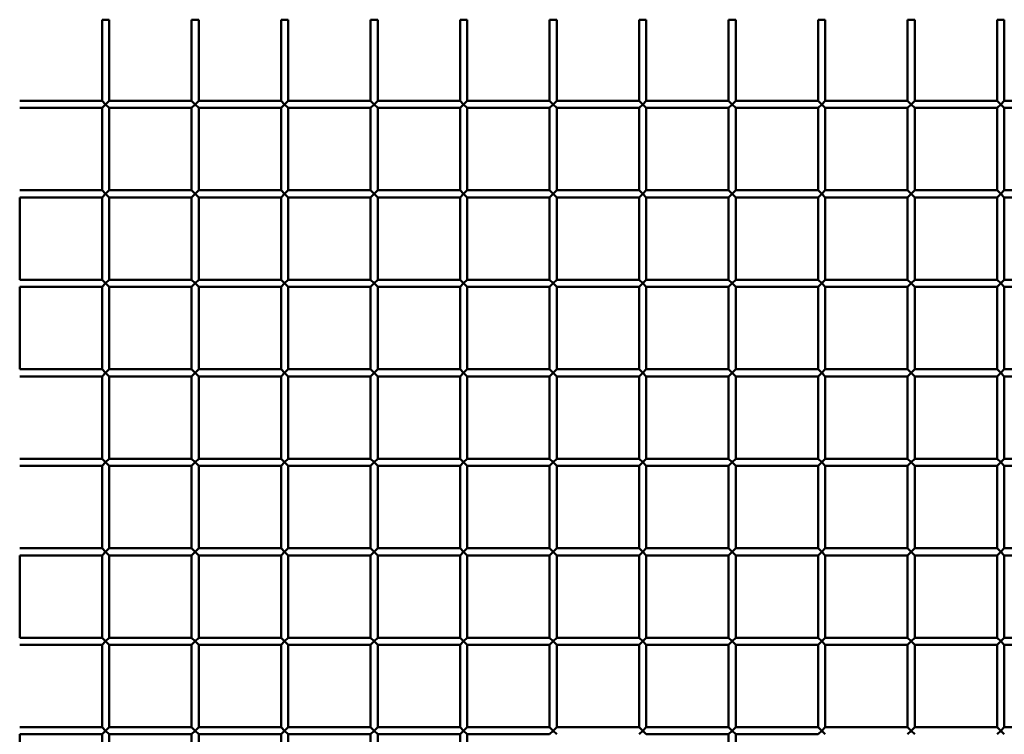
# Model space of a CAD drawing. Extents: x 3598 to 20400, y 768 to 10433.
# Drawn here: x 5163 to 5713, y 2873 to 3273 of the extents above; entities that cross this region are included whole.
import ezdxf

# ---------------------------------------------------------------- set-up
doc = ezdxf.new("R2010")
doc.units = 0
doc.layers.add('Visible (ISO)', color=7, linetype='Continuous', lineweight=50)

msp = doc.modelspace()

# ---------------------------------------------------------------- linework, layer by layer
at = {"layer": 'Visible (ISO)'}
for p, q in [((5209.35, 3272.66), (5213.35, 3272.66)), ((5209.35, 3227.36), (5209.35, 3272.66)), ((5213.35, 3227.36), (5213.35, 3272.66)), ((5259.35, 3272.66), (5263.35, 3272.66)), ((5259.35, 3227.36), (5259.35, 3272.66)), ((5263.35, 3227.36), (5263.35, 3272.66)), ((5309.35, 3272.66), (5313.35, 3272.66)), ((5309.35, 3227.36), (5309.35, 3272.66)), ((5313.35, 3227.36), (5313.35, 3272.66)), ((5359.35, 3272.66), (5363.35, 3272.66)), ((5359.35, 3227.36), (5359.35, 3272.66)), ((5363.35, 3227.36), (5363.35, 3272.66)), ((5409.35, 3272.66), (5413.35, 3272.66)), ((5409.35, 3227.36), (5409.35, 3272.66)), ((5413.35, 3227.36), (5413.35, 3272.66)), ((5459.35, 3272.66), (5463.35, 3272.66)), ((5459.35, 3227.36), (5459.35, 3272.66)), ((5463.35, 3227.36), (5463.35, 3272.66)), ((5509.35, 3272.66), (5513.35, 3272.66)), ((5509.35, 3227.36), (5509.35, 3272.66)), ((5513.35, 3227.36), (5513.35, 3272.66)), ((5559.35, 3272.66), (5563.35, 3272.66)), ((5559.35, 3227.36), (5559.35, 3272.66)), ((5563.35, 3227.36), (5563.35, 3272.66)), ((5609.35, 3272.66), (5613.35, 3272.66)), ((5609.35, 3227.36), (5609.35, 3272.66)), ((5613.35, 3227.36), (5613.35, 3272.66)), ((5659.35, 3272.66), (5663.35, 3272.66)), ((5659.35, 3227.36), (5659.35, 3272.66)), ((5663.35, 3227.36), (5663.35, 3272.66)), ((5709.35, 3272.66), (5713.35, 3272.66)), ((5709.35, 3227.36), (5709.35, 3272.66)), ((5713.35, 3227.36), (5713.35, 3272.66)), ((5209.35, 3227.36), (5163.35, 3227.36)), ((5209.35, 3223.36), (5163.35, 3223.36)), ((5211.35, 3225.36), (5209.35, 3227.36)), ((5209.35, 3223.36), (5211.35, 3225.36)), ((5209.35, 3177.36), (5209.35, 3223.36)), ((5213.35, 3227.36), (5211.35, 3225.36)), ((5211.35, 3225.36), (5213.35, 3223.36)), ((5259.35, 3227.36), (5213.35, 3227.36)), ((5259.35, 3223.36), (5213.35, 3223.36)), ((5213.35, 3177.36), (5213.35, 3223.36)), ((5261.35, 3225.36), (5259.35, 3227.36)), ((5259.35, 3223.36), (5261.35, 3225.36)), ((5259.35, 3177.36), (5259.35, 3223.36)), ((5263.35, 3227.36), (5261.35, 3225.36)), ((5261.35, 3225.36), (5263.35, 3223.36)), ((5309.35, 3227.36), (5263.35, 3227.36)), ((5309.35, 3223.36), (5263.35, 3223.36)), ((5263.35, 3177.36), (5263.35, 3223.36)), ((5311.35, 3225.36), (5309.35, 3227.36)), ((5309.35, 3223.36), (5311.35, 3225.36)), ((5309.35, 3177.36), (5309.35, 3223.36)), ((5313.35, 3227.36), (5311.35, 3225.36)), ((5311.35, 3225.36), (5313.35, 3223.36)), ((5359.35, 3227.36), (5313.35, 3227.36)), ((5359.35, 3223.36), (5313.35, 3223.36)), ((5313.35, 3177.36), (5313.35, 3223.36)), ((5361.35, 3225.36), (5359.35, 3227.36)), ((5359.35, 3223.36), (5361.35, 3225.36)), ((5359.35, 3177.36), (5359.35, 3223.36)), ((5363.35, 3227.36), (5361.35, 3225.36)), ((5361.35, 3225.36), (5363.35, 3223.36)), ((5409.35, 3227.36), (5363.35, 3227.36)), ((5409.35, 3223.36), (5363.35, 3223.36)), ((5363.35, 3177.36), (5363.35, 3223.36)), ((5411.35, 3225.36), (5409.35, 3227.36)), ((5409.35, 3223.36), (5411.35, 3225.36)), ((5409.35, 3177.36), (5409.35, 3223.36)), ((5413.35, 3227.36), (5411.35, 3225.36)), ((5411.35, 3225.36), (5413.35, 3223.36)), ((5459.35, 3227.36), (5413.35, 3227.36)), ((5459.35, 3223.36), (5413.35, 3223.36)), ((5413.35, 3177.36), (5413.35, 3223.36)), ((5461.35, 3225.36), (5459.35, 3227.36)), ((5459.35, 3223.36), (5461.35, 3225.36)), ((5459.35, 3177.36), (5459.35, 3223.36)), ((5463.35, 3227.36), (5461.35, 3225.36)), ((5461.35, 3225.36), (5463.35, 3223.36)), ((5509.35, 3227.36), (5463.35, 3227.36)), ((5509.35, 3223.36), (5463.35, 3223.36)), ((5463.35, 3177.36), (5463.35, 3223.36)), ((5511.35, 3225.36), (5509.35, 3227.36)), ((5509.35, 3223.36), (5511.35, 3225.36)), ((5509.35, 3177.36), (5509.35, 3223.36)), ((5513.35, 3227.36), (5511.35, 3225.36)), ((5511.35, 3225.36), (5513.35, 3223.36)), ((5559.35, 3227.36), (5513.35, 3227.36)), ((5559.35, 3223.36), (5513.35, 3223.36)), ((5513.35, 3177.36), (5513.35, 3223.36)), ((5561.35, 3225.36), (5559.35, 3227.36)), ((5559.35, 3223.36), (5561.35, 3225.36)), ((5559.35, 3177.36), (5559.35, 3223.36)), ((5563.35, 3227.36), (5561.35, 3225.36)), ((5561.35, 3225.36), (5563.35, 3223.36)), ((5609.35, 3227.36), (5563.35, 3227.36)), ((5609.35, 3223.36), (5563.35, 3223.36)), ((5563.35, 3177.36), (5563.35, 3223.36)), ((5611.35, 3225.36), (5609.35, 3227.36)), ((5609.35, 3223.36), (5611.35, 3225.36)), ((5609.35, 3177.36), (5609.35, 3223.36)), ((5613.35, 3227.36), (5611.35, 3225.36)), ((5611.35, 3225.36), (5613.35, 3223.36)), ((5659.35, 3227.36), (5613.35, 3227.36)), ((5659.35, 3223.36), (5613.35, 3223.36)), ((5613.35, 3177.36), (5613.35, 3223.36)), ((5661.35, 3225.36), (5659.35, 3227.36)), ((5659.35, 3223.36), (5661.35, 3225.36)), ((5659.35, 3177.36), (5659.35, 3223.36)), ((5663.35, 3227.36), (5661.35, 3225.36)), ((5661.35, 3225.36), (5663.35, 3223.36)), ((5709.35, 3227.36), (5663.35, 3227.36)), ((5663.35, 3177.36), (5663.35, 3223.36)), ((5709.35, 3223.36), (5663.35, 3223.36)), ((5711.35, 3225.36), (5709.35, 3227.36)), ((5709.35, 3223.36), (5711.35, 3225.36)), ((5709.35, 3177.36), (5709.35, 3223.36)), ((5713.35, 3227.36), (5711.35, 3225.36)), ((5711.35, 3225.36), (5713.35, 3223.36)), ((5759.35, 3227.36), (5713.35, 3227.36)), ((5759.35, 3223.36), (5713.35, 3223.36)), ((5713.35, 3177.36), (5713.35, 3223.36)), ((5209.35, 3177.36), (5163.35, 3177.36)), ((5211.35, 3175.36), (5209.35, 3177.36)), ((5209.35, 3173.36), (5211.35, 3175.36)), ((5213.35, 3177.36), (5211.35, 3175.36)), ((5211.35, 3175.36), (5213.35, 3173.36)), ((5259.35, 3177.36), (5213.35, 3177.36)), ((5261.35, 3175.36), (5259.35, 3177.36)), ((5259.35, 3173.36), (5261.35, 3175.36)), ((5263.35, 3177.36), (5261.35, 3175.36)), ((5261.35, 3175.36), (5263.35, 3173.36)), ((5309.35, 3177.36), (5263.35, 3177.36)), ((5311.35, 3175.36), (5309.35, 3177.36)), ((5309.35, 3173.36), (5311.35, 3175.36)), ((5313.35, 3177.36), (5311.35, 3175.36)), ((5311.35, 3175.36), (5313.35, 3173.36)), ((5359.35, 3177.36), (5313.35, 3177.36)), ((5361.35, 3175.36), (5359.35, 3177.36)), ((5359.35, 3173.36), (5361.35, 3175.36)), ((5363.35, 3177.36), (5361.35, 3175.36)), ((5361.35, 3175.36), (5363.35, 3173.36)), ((5409.35, 3177.36), (5363.35, 3177.36)), ((5411.35, 3175.36), (5409.35, 3177.36)), ((5409.35, 3173.36), (5411.35, 3175.36)), ((5413.35, 3177.36), (5411.35, 3175.36)), ((5411.35, 3175.36), (5413.35, 3173.36)), ((5459.35, 3177.36), (5413.35, 3177.36)), ((5461.35, 3175.36), (5459.35, 3177.36)), ((5459.35, 3173.36), (5461.35, 3175.36)), ((5463.35, 3177.36), (5461.35, 3175.36)), ((5461.35, 3175.36), (5463.35, 3173.36)), ((5509.35, 3177.36), (5463.35, 3177.36)), ((5511.35, 3175.36), (5509.35, 3177.36)), ((5509.35, 3173.36), (5511.35, 3175.36)), ((5513.35, 3177.36), (5511.35, 3175.36)), ((5511.35, 3175.36), (5513.35, 3173.36)), ((5559.35, 3177.36), (5513.35, 3177.36)), ((5561.35, 3175.36), (5559.35, 3177.36)), ((5559.35, 3173.36), (5561.35, 3175.36)), ((5563.35, 3177.36), (5561.35, 3175.36)), ((5561.35, 3175.36), (5563.35, 3173.36)), ((5609.35, 3177.36), (5563.35, 3177.36)), ((5611.35, 3175.36), (5609.35, 3177.36)), ((5609.35, 3173.36), (5611.35, 3175.36)), ((5613.35, 3177.36), (5611.35, 3175.36)), ((5611.35, 3175.36), (5613.35, 3173.36)), ((5659.35, 3177.36), (5613.35, 3177.36)), ((5661.35, 3175.36), (5659.35, 3177.36)), ((5659.35, 3173.36), (5661.35, 3175.36)), ((5663.35, 3177.36), (5661.35, 3175.36)), ((5661.35, 3175.36), (5663.35, 3173.36)), ((5709.35, 3177.36), (5663.35, 3177.36)), ((5711.35, 3175.36), (5709.35, 3177.36)), ((5709.35, 3173.36), (5711.35, 3175.36)), ((5713.35, 3177.36), (5711.35, 3175.36)), ((5711.35, 3175.36), (5713.35, 3173.36)), ((5759.35, 3177.36), (5713.35, 3177.36)), ((5163.35, 3127.36), (5163.35, 3173.36)), ((5209.35, 3173.36), (5163.35, 3173.36)), ((5209.35, 3127.36), (5209.35, 3173.36)), ((5259.35, 3173.36), (5213.35, 3173.36)), ((5213.35, 3127.36), (5213.35, 3173.36)), ((5259.35, 3127.36), (5259.35, 3173.36)), ((5309.35, 3173.36), (5263.35, 3173.36)), ((5263.35, 3127.36), (5263.35, 3173.36)), ((5309.35, 3127.36), (5309.35, 3173.36)), ((5359.35, 3173.36), (5313.35, 3173.36)), ((5313.35, 3127.36), (5313.35, 3173.36)), ((5359.35, 3127.36), (5359.35, 3173.36)), ((5409.35, 3173.36), (5363.35, 3173.36)), ((5363.35, 3127.36), (5363.35, 3173.36)), ((5409.35, 3127.36), (5409.35, 3173.36)), ((5459.35, 3173.36), (5413.35, 3173.36)), ((5413.35, 3127.36), (5413.35, 3173.36)), ((5459.35, 3127.36), (5459.35, 3173.36)), ((5509.35, 3173.36), (5463.35, 3173.36)), ((5463.35, 3127.36), (5463.35, 3173.36)), ((5509.35, 3127.36), (5509.35, 3173.36)), ((5559.35, 3173.36), (5513.35, 3173.36)), ((5513.35, 3127.36), (5513.35, 3173.36)), ((5559.35, 3127.36), (5559.35, 3173.36)), ((5609.35, 3173.36), (5563.35, 3173.36)), ((5563.35, 3127.36), (5563.35, 3173.36)), ((5609.35, 3127.36), (5609.35, 3173.36)), ((5659.35, 3173.36), (5613.35, 3173.36)), ((5613.35, 3127.36), (5613.35, 3173.36)), ((5659.35, 3127.36), (5659.35, 3173.36)), ((5663.35, 3127.36), (5663.35, 3173.36)), ((5709.35, 3173.36), (5663.35, 3173.36)), ((5709.35, 3127.36), (5709.35, 3173.36)), ((5759.35, 3173.36), (5713.35, 3173.36)), ((5713.35, 3127.36), (5713.35, 3173.36)), ((5209.35, 3127.36), (5163.35, 3127.36)), ((5211.35, 3125.36), (5209.35, 3127.36)), ((5209.35, 3123.36), (5211.35, 3125.36)), ((5213.35, 3127.36), (5211.35, 3125.36)), ((5211.35, 3125.36), (5213.35, 3123.36)), ((5259.35, 3127.36), (5213.35, 3127.36)), ((5261.35, 3125.36), (5259.35, 3127.36)), ((5259.35, 3123.36), (5261.35, 3125.36)), ((5263.35, 3127.36), (5261.35, 3125.36)), ((5261.35, 3125.36), (5263.35, 3123.36)), ((5309.35, 3127.36), (5263.35, 3127.36)), ((5311.35, 3125.36), (5309.35, 3127.36)), ((5309.35, 3123.36), (5311.35, 3125.36)), ((5313.35, 3127.36), (5311.35, 3125.36)), ((5311.35, 3125.36), (5313.35, 3123.36)), ((5359.35, 3127.36), (5313.35, 3127.36)), ((5361.35, 3125.36), (5359.35, 3127.36)), ((5359.35, 3123.36), (5361.35, 3125.36)), ((5363.35, 3127.36), (5361.35, 3125.36)), ((5361.35, 3125.36), (5363.35, 3123.36)), ((5409.35, 3127.36), (5363.35, 3127.36)), ((5411.35, 3125.36), (5409.35, 3127.36)), ((5409.35, 3123.36), (5411.35, 3125.36)), ((5413.35, 3127.36), (5411.35, 3125.36)), ((5411.35, 3125.36), (5413.35, 3123.36)), ((5459.35, 3127.36), (5413.35, 3127.36)), ((5461.35, 3125.36), (5459.35, 3127.36)), ((5459.35, 3123.36), (5461.35, 3125.36)), ((5463.35, 3127.36), (5461.35, 3125.36)), ((5461.35, 3125.36), (5463.35, 3123.36)), ((5509.35, 3127.36), (5463.35, 3127.36)), ((5511.35, 3125.36), (5509.35, 3127.36)), ((5509.35, 3123.36), (5511.35, 3125.36)), ((5513.35, 3127.36), (5511.35, 3125.36)), ((5511.35, 3125.36), (5513.35, 3123.36)), ((5559.35, 3127.36), (5513.35, 3127.36)), ((5561.35, 3125.36), (5559.35, 3127.36)), ((5559.35, 3123.36), (5561.35, 3125.36)), ((5563.35, 3127.36), (5561.35, 3125.36)), ((5561.35, 3125.36), (5563.35, 3123.36)), ((5609.35, 3127.36), (5563.35, 3127.36)), ((5611.35, 3125.36), (5609.35, 3127.36)), ((5609.35, 3123.36), (5611.35, 3125.36)), ((5613.35, 3127.36), (5611.35, 3125.36)), ((5611.35, 3125.36), (5613.35, 3123.36)), ((5659.35, 3127.36), (5613.35, 3127.36)), ((5661.35, 3125.36), (5659.35, 3127.36)), ((5659.35, 3123.36), (5661.35, 3125.36)), ((5663.35, 3127.36), (5661.35, 3125.36)), ((5661.35, 3125.36), (5663.35, 3123.36)), ((5709.35, 3127.36), (5663.35, 3127.36)), ((5711.35, 3125.36), (5709.35, 3127.36)), ((5709.35, 3123.36), (5711.35, 3125.36)), ((5713.35, 3127.36), (5711.35, 3125.36)), ((5711.35, 3125.36), (5713.35, 3123.36)), ((5759.35, 3127.36), (5713.35, 3127.36)), ((5163.35, 3077.36), (5163.35, 3123.36)), ((5209.35, 3123.36), (5163.35, 3123.36)), ((5209.35, 3077.36), (5209.35, 3123.36)), ((5259.35, 3123.36), (5213.35, 3123.36)), ((5213.35, 3077.36), (5213.35, 3123.36)), ((5259.35, 3077.36), (5259.35, 3123.36)), ((5309.35, 3123.36), (5263.35, 3123.36)), ((5263.35, 3077.36), (5263.35, 3123.36)), ((5309.35, 3077.36), (5309.35, 3123.36)), ((5359.35, 3123.36), (5313.35, 3123.36)), ((5313.35, 3077.36), (5313.35, 3123.36)), ((5359.35, 3077.36), (5359.35, 3123.36)), ((5409.35, 3123.36), (5363.35, 3123.36)), ((5363.35, 3077.36), (5363.35, 3123.36)), ((5409.35, 3077.36), (5409.35, 3123.36)), ((5459.35, 3123.36), (5413.35, 3123.36)), ((5413.35, 3077.36), (5413.35, 3123.36)), ((5459.35, 3077.36), (5459.35, 3123.36)), ((5509.35, 3123.36), (5463.35, 3123.36)), ((5463.35, 3077.36), (5463.35, 3123.36)), ((5509.35, 3077.36), (5509.35, 3123.36)), ((5559.35, 3123.36), (5513.35, 3123.36)), ((5513.35, 3077.36), (5513.35, 3123.36)), ((5559.35, 3077.36), (5559.35, 3123.36)), ((5609.35, 3123.36), (5563.35, 3123.36)), ((5563.35, 3077.36), (5563.35, 3123.36)), ((5609.35, 3077.36), (5609.35, 3123.36)), ((5659.35, 3123.36), (5613.35, 3123.36)), ((5613.35, 3077.36), (5613.35, 3123.36)), ((5659.35, 3077.36), (5659.35, 3123.36)), ((5663.35, 3077.36), (5663.35, 3123.36)), ((5709.35, 3123.36), (5663.35, 3123.36)), ((5709.35, 3077.36), (5709.35, 3123.36)), ((5759.35, 3123.36), (5713.35, 3123.36)), ((5713.35, 3077.36), (5713.35, 3123.36)), ((5209.35, 3077.36), (5163.35, 3077.36)), ((5211.35, 3075.36), (5209.35, 3077.36)), ((5209.35, 3073.36), (5211.35, 3075.36)), ((5213.35, 3077.36), (5211.35, 3075.36)), ((5211.35, 3075.36), (5213.35, 3073.36)), ((5259.35, 3077.36), (5213.35, 3077.36)), ((5261.35, 3075.36), (5259.35, 3077.36)), ((5259.35, 3073.36), (5261.35, 3075.36)), ((5263.35, 3077.36), (5261.35, 3075.36)), ((5261.35, 3075.36), (5263.35, 3073.36)), ((5309.35, 3077.36), (5263.35, 3077.36)), ((5311.35, 3075.36), (5309.35, 3077.36)), ((5309.35, 3073.36), (5311.35, 3075.36)), ((5313.35, 3077.36), (5311.35, 3075.36)), ((5311.35, 3075.36), (5313.35, 3073.36)), ((5359.35, 3077.36), (5313.35, 3077.36)), ((5361.35, 3075.36), (5359.35, 3077.36)), ((5359.35, 3073.36), (5361.35, 3075.36)), ((5363.35, 3077.36), (5361.35, 3075.36)), ((5361.35, 3075.36), (5363.35, 3073.36)), ((5409.35, 3077.36), (5363.35, 3077.36)), ((5411.35, 3075.36), (5409.35, 3077.36)), ((5409.35, 3073.36), (5411.35, 3075.36)), ((5413.35, 3077.36), (5411.35, 3075.36)), ((5411.35, 3075.36), (5413.35, 3073.36)), ((5459.35, 3077.36), (5413.35, 3077.36)), ((5461.35, 3075.36), (5459.35, 3077.36)), ((5459.35, 3073.36), (5461.35, 3075.36)), ((5463.35, 3077.36), (5461.35, 3075.36)), ((5461.35, 3075.36), (5463.35, 3073.36)), ((5509.35, 3077.36), (5463.35, 3077.36)), ((5511.35, 3075.36), (5509.35, 3077.36)), ((5509.35, 3073.36), (5511.35, 3075.36)), ((5513.35, 3077.36), (5511.35, 3075.36)), ((5511.35, 3075.36), (5513.35, 3073.36)), ((5559.35, 3077.36), (5513.35, 3077.36)), ((5561.35, 3075.36), (5559.35, 3077.36)), ((5559.35, 3073.36), (5561.35, 3075.36)), ((5563.35, 3077.36), (5561.35, 3075.36)), ((5561.35, 3075.36), (5563.35, 3073.36)), ((5609.35, 3077.36), (5563.35, 3077.36)), ((5611.35, 3075.36), (5609.35, 3077.36)), ((5609.35, 3073.36), (5611.35, 3075.36)), ((5613.35, 3077.36), (5611.35, 3075.36)), ((5611.35, 3075.36), (5613.35, 3073.36)), ((5659.35, 3077.36), (5613.35, 3077.36)), ((5661.35, 3075.36), (5659.35, 3077.36)), ((5659.35, 3073.36), (5661.35, 3075.36)), ((5663.35, 3077.36), (5661.35, 3075.36)), ((5661.35, 3075.36), (5663.35, 3073.36)), ((5709.35, 3077.36), (5663.35, 3077.36)), ((5711.35, 3075.36), (5709.35, 3077.36)), ((5709.35, 3073.36), (5711.35, 3075.36)), ((5713.35, 3077.36), (5711.35, 3075.36)), ((5711.35, 3075.36), (5713.35, 3073.36)), ((5759.35, 3077.36), (5713.35, 3077.36)), ((5209.35, 3073.36), (5163.35, 3073.36)), ((5209.35, 3027.36), (5209.35, 3073.36)), ((5259.35, 3073.36), (5213.35, 3073.36)), ((5213.35, 3027.36), (5213.35, 3073.36)), ((5259.35, 3027.36), (5259.35, 3073.36)), ((5309.35, 3073.36), (5263.35, 3073.36)), ((5263.35, 3027.36), (5263.35, 3073.36)), ((5309.35, 3027.36), (5309.35, 3073.36)), ((5359.35, 3073.36), (5313.35, 3073.36)), ((5313.35, 3027.36), (5313.35, 3073.36)), ((5359.35, 3027.36), (5359.35, 3073.36)), ((5409.35, 3073.36), (5363.35, 3073.36)), ((5363.35, 3027.36), (5363.35, 3073.36)), ((5409.35, 3027.36), (5409.35, 3073.36)), ((5459.35, 3073.36), (5413.35, 3073.36)), ((5413.35, 3027.36), (5413.35, 3073.36)), ((5459.35, 3027.36), (5459.35, 3073.36)), ((5509.35, 3073.36), (5463.35, 3073.36)), ((5463.35, 3027.36), (5463.35, 3073.36)), ((5509.35, 3027.36), (5509.35, 3073.36)), ((5559.35, 3073.36), (5513.35, 3073.36)), ((5513.35, 3027.36), (5513.35, 3073.36)), ((5559.35, 3027.36), (5559.35, 3073.36)), ((5609.35, 3073.36), (5563.35, 3073.36)), ((5563.35, 3027.36), (5563.35, 3073.36)), ((5609.35, 3027.36), (5609.35, 3073.36)), ((5659.35, 3073.36), (5613.35, 3073.36)), ((5613.35, 3027.36), (5613.35, 3073.36)), ((5659.35, 3027.36), (5659.35, 3073.36)), ((5663.35, 3027.36), (5663.35, 3073.36)), ((5709.35, 3073.36), (5663.35, 3073.36)), ((5709.35, 3027.36), (5709.35, 3073.36)), ((5759.35, 3073.36), (5713.35, 3073.36)), ((5713.35, 3027.36), (5713.35, 3073.36)), ((5209.35, 3027.36), (5163.35, 3027.36)), ((5211.35, 3025.36), (5209.35, 3027.36)), ((5209.35, 3023.36), (5211.35, 3025.36)), ((5213.35, 3027.36), (5211.35, 3025.36)), ((5211.35, 3025.36), (5213.35, 3023.36)), ((5259.35, 3027.36), (5213.35, 3027.36)), ((5261.35, 3025.36), (5259.35, 3027.36)), ((5259.35, 3023.36), (5261.35, 3025.36)), ((5263.35, 3027.36), (5261.35, 3025.36)), ((5261.35, 3025.36), (5263.35, 3023.36)), ((5309.35, 3027.36), (5263.35, 3027.36)), ((5311.35, 3025.36), (5309.35, 3027.36)), ((5309.35, 3023.36), (5311.35, 3025.36)), ((5313.35, 3027.36), (5311.35, 3025.36)), ((5311.35, 3025.36), (5313.35, 3023.36)), ((5359.35, 3027.36), (5313.35, 3027.36)), ((5361.35, 3025.36), (5359.35, 3027.36)), ((5359.35, 3023.36), (5361.35, 3025.36)), ((5363.35, 3027.36), (5361.35, 3025.36)), ((5361.35, 3025.36), (5363.35, 3023.36)), ((5409.35, 3027.36), (5363.35, 3027.36)), ((5411.35, 3025.36), (5409.35, 3027.36)), ((5409.35, 3023.36), (5411.35, 3025.36)), ((5413.35, 3027.36), (5411.35, 3025.36)), ((5411.35, 3025.36), (5413.35, 3023.36)), ((5459.35, 3027.36), (5413.35, 3027.36)), ((5461.35, 3025.36), (5459.35, 3027.36)), ((5459.35, 3023.36), (5461.35, 3025.36)), ((5463.35, 3027.36), (5461.35, 3025.36)), ((5461.35, 3025.36), (5463.35, 3023.36)), ((5509.35, 3027.36), (5463.35, 3027.36)), ((5511.35, 3025.36), (5509.35, 3027.36)), ((5509.35, 3023.36), (5511.35, 3025.36)), ((5513.35, 3027.36), (5511.35, 3025.36)), ((5511.35, 3025.36), (5513.35, 3023.36)), ((5559.35, 3027.36), (5513.35, 3027.36)), ((5561.35, 3025.36), (5559.35, 3027.36)), ((5559.35, 3023.36), (5561.35, 3025.36)), ((5563.35, 3027.36), (5561.35, 3025.36)), ((5561.35, 3025.36), (5563.35, 3023.36)), ((5609.35, 3027.36), (5563.35, 3027.36)), ((5611.35, 3025.36), (5609.35, 3027.36)), ((5609.35, 3023.36), (5611.35, 3025.36)), ((5613.35, 3027.36), (5611.35, 3025.36)), ((5611.35, 3025.36), (5613.35, 3023.36)), ((5659.35, 3027.36), (5613.35, 3027.36)), ((5661.35, 3025.36), (5659.35, 3027.36)), ((5659.35, 3023.36), (5661.35, 3025.36)), ((5663.35, 3027.36), (5661.35, 3025.36)), ((5661.35, 3025.36), (5663.35, 3023.36)), ((5709.35, 3027.36), (5663.35, 3027.36)), ((5711.35, 3025.36), (5709.35, 3027.36)), ((5709.35, 3023.36), (5711.35, 3025.36)), ((5713.35, 3027.36), (5711.35, 3025.36)), ((5711.35, 3025.36), (5713.35, 3023.36)), ((5759.35, 3027.36), (5713.35, 3027.36)), ((5209.35, 3023.36), (5163.35, 3023.36)), ((5209.35, 2977.36), (5209.35, 3023.36)), ((5259.35, 3023.36), (5213.35, 3023.36)), ((5213.35, 2977.36), (5213.35, 3023.36)), ((5259.35, 2977.36), (5259.35, 3023.36)), ((5309.35, 3023.36), (5263.35, 3023.36)), ((5263.35, 2977.36), (5263.35, 3023.36)), ((5309.35, 2977.36), (5309.35, 3023.36)), ((5359.35, 3023.36), (5313.35, 3023.36)), ((5313.35, 2977.36), (5313.35, 3023.36)), ((5359.35, 2977.36), (5359.35, 3023.36)), ((5409.35, 3023.36), (5363.35, 3023.36)), ((5363.35, 2977.36), (5363.35, 3023.36)), ((5409.35, 2977.36), (5409.35, 3023.36)), ((5459.35, 3023.36), (5413.35, 3023.36)), ((5413.35, 2977.36), (5413.35, 3023.36)), ((5459.35, 2977.36), (5459.35, 3023.36)), ((5509.35, 3023.36), (5463.35, 3023.36)), ((5463.35, 2977.36), (5463.35, 3023.36)), ((5509.35, 2977.36), (5509.35, 3023.36)), ((5559.35, 3023.36), (5513.35, 3023.36)), ((5513.35, 2977.36), (5513.35, 3023.36)), ((5559.35, 2977.36), (5559.35, 3023.36)), ((5609.35, 3023.36), (5563.35, 3023.36)), ((5563.35, 2977.36), (5563.35, 3023.36)), ((5609.35, 2977.36), (5609.35, 3023.36)), ((5659.35, 3023.36), (5613.35, 3023.36)), ((5613.35, 2977.36), (5613.35, 3023.36)), ((5659.35, 2977.36), (5659.35, 3023.36)), ((5663.35, 2977.36), (5663.35, 3023.36)), ((5709.35, 3023.36), (5663.35, 3023.36)), ((5709.35, 2977.36), (5709.35, 3023.36)), ((5759.35, 3023.36), (5713.35, 3023.36)), ((5713.35, 2977.36), (5713.35, 3023.36)), ((5209.35, 2977.36), (5163.35, 2977.36)), ((5211.35, 2975.36), (5209.35, 2977.36)), ((5213.35, 2977.36), (5211.35, 2975.36)), ((5259.35, 2977.36), (5213.35, 2977.36)), ((5261.35, 2975.36), (5259.35, 2977.36)), ((5263.35, 2977.36), (5261.35, 2975.36)), ((5309.35, 2977.36), (5263.35, 2977.36)), ((5311.35, 2975.36), (5309.35, 2977.36)), ((5313.35, 2977.36), (5311.35, 2975.36)), ((5359.35, 2977.36), (5313.35, 2977.36)), ((5361.35, 2975.36), (5359.35, 2977.36)), ((5363.35, 2977.36), (5361.35, 2975.36)), ((5409.35, 2977.36), (5363.35, 2977.36)), ((5411.35, 2975.36), (5409.35, 2977.36)), ((5413.35, 2977.36), (5411.35, 2975.36)), ((5459.35, 2977.36), (5413.35, 2977.36)), ((5461.35, 2975.36), (5459.35, 2977.36)), ((5463.35, 2977.36), (5461.35, 2975.36)), ((5509.35, 2977.36), (5463.35, 2977.36)), ((5511.35, 2975.36), (5509.35, 2977.36)), ((5513.35, 2977.36), (5511.35, 2975.36)), ((5559.35, 2977.36), (5513.35, 2977.36)), ((5561.35, 2975.36), (5559.35, 2977.36)), ((5563.35, 2977.36), (5561.35, 2975.36)), ((5609.35, 2977.36), (5563.35, 2977.36)), ((5611.35, 2975.36), (5609.35, 2977.36)), ((5613.35, 2977.36), (5611.35, 2975.36)), ((5659.35, 2977.36), (5613.35, 2977.36)), ((5661.35, 2975.36), (5659.35, 2977.36)), ((5663.35, 2977.36), (5661.35, 2975.36)), ((5709.35, 2977.36), (5663.35, 2977.36)), ((5711.35, 2975.36), (5709.35, 2977.36)), ((5713.35, 2977.36), (5711.35, 2975.36)), ((5759.35, 2977.36), (5713.35, 2977.36)), ((5163.35, 2927.36), (5163.35, 2973.36)), ((5209.35, 2973.36), (5163.35, 2973.36)), ((5209.35, 2973.36), (5211.35, 2975.36)), ((5209.35, 2927.36), (5209.35, 2973.36)), ((5211.35, 2975.36), (5213.35, 2973.36)), ((5259.35, 2973.36), (5213.35, 2973.36)), ((5213.35, 2927.36), (5213.35, 2973.36)), ((5259.35, 2973.36), (5261.35, 2975.36)), ((5259.35, 2927.36), (5259.35, 2973.36)), ((5261.35, 2975.36), (5263.35, 2973.36)), ((5309.35, 2973.36), (5263.35, 2973.36)), ((5263.35, 2927.36), (5263.35, 2973.36)), ((5309.35, 2973.36), (5311.35, 2975.36)), ((5309.35, 2927.36), (5309.35, 2973.36)), ((5311.35, 2975.36), (5313.35, 2973.36)), ((5359.35, 2973.36), (5313.35, 2973.36)), ((5313.35, 2927.36), (5313.35, 2973.36)), ((5359.35, 2973.36), (5361.35, 2975.36)), ((5359.35, 2927.36), (5359.35, 2973.36)), ((5361.35, 2975.36), (5363.35, 2973.36)), ((5409.35, 2973.36), (5363.35, 2973.36)), ((5363.35, 2927.36), (5363.35, 2973.36)), ((5409.35, 2973.36), (5411.35, 2975.36)), ((5409.35, 2927.36), (5409.35, 2973.36)), ((5411.35, 2975.36), (5413.35, 2973.36)), ((5459.35, 2973.36), (5413.35, 2973.36)), ((5413.35, 2927.36), (5413.35, 2973.36)), ((5459.35, 2973.36), (5461.35, 2975.36)), ((5459.35, 2927.36), (5459.35, 2973.36)), ((5461.35, 2975.36), (5463.35, 2973.36)), ((5509.35, 2973.36), (5463.35, 2973.36)), ((5463.35, 2927.36), (5463.35, 2973.36)), ((5509.35, 2973.36), (5511.35, 2975.36)), ((5509.35, 2927.36), (5509.35, 2973.36)), ((5511.35, 2975.36), (5513.35, 2973.36)), ((5559.35, 2973.36), (5513.35, 2973.36)), ((5513.35, 2927.36), (5513.35, 2973.36)), ((5559.35, 2973.36), (5561.35, 2975.36)), ((5559.35, 2927.36), (5559.35, 2973.36)), ((5561.35, 2975.36), (5563.35, 2973.36)), ((5609.35, 2973.36), (5563.35, 2973.36)), ((5563.35, 2927.36), (5563.35, 2973.36)), ((5609.35, 2973.36), (5611.35, 2975.36)), ((5609.35, 2927.36), (5609.35, 2973.36)), ((5611.35, 2975.36), (5613.35, 2973.36)), ((5659.35, 2973.36), (5613.35, 2973.36)), ((5613.35, 2927.36), (5613.35, 2973.36)), ((5659.35, 2973.36), (5661.35, 2975.36)), ((5659.35, 2927.36), (5659.35, 2973.36)), ((5661.35, 2975.36), (5663.35, 2973.36)), ((5663.35, 2927.36), (5663.35, 2973.36)), ((5709.35, 2973.36), (5663.35, 2973.36)), ((5709.35, 2973.36), (5711.35, 2975.36)), ((5709.35, 2927.36), (5709.35, 2973.36)), ((5711.35, 2975.36), (5713.35, 2973.36)), ((5759.35, 2973.36), (5713.35, 2973.36)), ((5713.35, 2927.36), (5713.35, 2973.36)), ((5209.35, 2927.36), (5163.35, 2927.36)), ((5211.35, 2925.36), (5209.35, 2927.36)), ((5213.35, 2927.36), (5211.35, 2925.36)), ((5259.35, 2927.36), (5213.35, 2927.36)), ((5261.35, 2925.36), (5259.35, 2927.36)), ((5263.35, 2927.36), (5261.35, 2925.36)), ((5309.35, 2927.36), (5263.35, 2927.36)), ((5311.35, 2925.36), (5309.35, 2927.36)), ((5313.35, 2927.36), (5311.35, 2925.36)), ((5359.35, 2927.36), (5313.35, 2927.36)), ((5361.35, 2925.36), (5359.35, 2927.36)), ((5363.35, 2927.36), (5361.35, 2925.36)), ((5409.35, 2927.36), (5363.35, 2927.36)), ((5411.35, 2925.36), (5409.35, 2927.36)), ((5413.35, 2927.36), (5411.35, 2925.36)), ((5459.35, 2927.36), (5413.35, 2927.36)), ((5461.35, 2925.36), (5459.35, 2927.36)), ((5463.35, 2927.36), (5461.35, 2925.36)), ((5509.35, 2927.36), (5463.35, 2927.36)), ((5511.35, 2925.36), (5509.35, 2927.36)), ((5513.35, 2927.36), (5511.35, 2925.36)), ((5559.35, 2927.36), (5513.35, 2927.36)), ((5561.35, 2925.36), (5559.35, 2927.36)), ((5563.35, 2927.36), (5561.35, 2925.36)), ((5609.35, 2927.36), (5563.35, 2927.36)), ((5611.35, 2925.36), (5609.35, 2927.36)), ((5613.35, 2927.36), (5611.35, 2925.36)), ((5659.35, 2927.36), (5613.35, 2927.36)), ((5661.35, 2925.36), (5659.35, 2927.36)), ((5663.35, 2927.36), (5661.35, 2925.36)), ((5709.35, 2927.36), (5663.35, 2927.36)), ((5711.35, 2925.36), (5709.35, 2927.36)), ((5713.35, 2927.36), (5711.35, 2925.36)), ((5759.35, 2927.36), (5713.35, 2927.36)), ((5209.35, 2923.36), (5163.35, 2923.36)), ((5209.35, 2923.36), (5211.35, 2925.36)), ((5209.35, 2877.36), (5209.35, 2923.36)), ((5211.35, 2925.36), (5213.35, 2923.36)), ((5259.35, 2923.36), (5213.35, 2923.36)), ((5213.35, 2877.36), (5213.35, 2923.36)), ((5259.35, 2923.36), (5261.35, 2925.36)), ((5259.35, 2877.36), (5259.35, 2923.36)), ((5261.35, 2925.36), (5263.35, 2923.36)), ((5309.35, 2923.36), (5263.35, 2923.36)), ((5263.35, 2877.36), (5263.35, 2923.36)), ((5309.35, 2923.36), (5311.35, 2925.36)), ((5309.35, 2877.36), (5309.35, 2923.36)), ((5311.35, 2925.36), (5313.35, 2923.36)), ((5359.35, 2923.36), (5313.35, 2923.36)), ((5313.35, 2877.36), (5313.35, 2923.36)), ((5359.35, 2923.36), (5361.35, 2925.36)), ((5359.35, 2877.36), (5359.35, 2923.36)), ((5361.35, 2925.36), (5363.35, 2923.36)), ((5409.35, 2923.36), (5363.35, 2923.36)), ((5363.35, 2877.36), (5363.35, 2923.36)), ((5409.35, 2923.36), (5411.35, 2925.36)), ((5409.35, 2877.36), (5409.35, 2923.36)), ((5411.35, 2925.36), (5413.35, 2923.36)), ((5459.35, 2923.36), (5413.35, 2923.36)), ((5413.35, 2877.36), (5413.35, 2923.36)), ((5459.35, 2923.36), (5461.35, 2925.36)), ((5459.35, 2877.36), (5459.35, 2923.36)), ((5461.35, 2925.36), (5463.35, 2923.36)), ((5509.35, 2923.36), (5463.35, 2923.36)), ((5463.35, 2877.36), (5463.35, 2923.36)), ((5509.35, 2923.36), (5511.35, 2925.36)), ((5509.35, 2877.36), (5509.35, 2923.36)), ((5511.35, 2925.36), (5513.35, 2923.36)), ((5559.35, 2923.36), (5513.35, 2923.36)), ((5513.35, 2877.36), (5513.35, 2923.36)), ((5559.35, 2923.36), (5561.35, 2925.36)), ((5559.35, 2877.36), (5559.35, 2923.36)), ((5561.35, 2925.36), (5563.35, 2923.36)), ((5609.35, 2923.36), (5563.35, 2923.36)), ((5563.35, 2877.36), (5563.35, 2923.36)), ((5609.35, 2923.36), (5611.35, 2925.36)), ((5609.35, 2877.36), (5609.35, 2923.36)), ((5611.35, 2925.36), (5613.35, 2923.36)), ((5659.35, 2923.36), (5613.35, 2923.36)), ((5613.35, 2877.36), (5613.35, 2923.36)), ((5659.35, 2923.36), (5661.35, 2925.36)), ((5659.35, 2877.36), (5659.35, 2923.36)), ((5661.35, 2925.36), (5663.35, 2923.36)), ((5663.35, 2877.36), (5663.35, 2923.36)), ((5709.35, 2923.36), (5663.35, 2923.36)), ((5709.35, 2923.36), (5711.35, 2925.36)), ((5709.35, 2877.36), (5709.35, 2923.36)), ((5711.35, 2925.36), (5713.35, 2923.36)), ((5759.35, 2923.36), (5713.35, 2923.36)), ((5713.35, 2877.36), (5713.35, 2923.36)), ((5209.35, 2877.36), (5163.35, 2877.36)), ((5211.35, 2875.36), (5209.35, 2877.36)), ((5213.35, 2877.36), (5211.35, 2875.36)), ((5259.35, 2877.36), (5213.35, 2877.36)), ((5261.35, 2875.36), (5259.35, 2877.36)), ((5263.35, 2877.36), (5261.35, 2875.36)), ((5309.35, 2877.36), (5263.35, 2877.36)), ((5311.35, 2875.36), (5309.35, 2877.36)), ((5313.35, 2877.36), (5311.35, 2875.36)), ((5359.35, 2877.36), (5313.35, 2877.36)), ((5361.35, 2875.36), (5359.35, 2877.36)), ((5363.35, 2877.36), (5361.35, 2875.36)), ((5409.35, 2877.36), (5363.35, 2877.36)), ((5411.35, 2875.36), (5409.35, 2877.36)), ((5413.35, 2877.36), (5411.35, 2875.36)), ((5459.35, 2877.36), (5413.35, 2877.36)), ((5461.35, 2875.36), (5459.35, 2877.36)), ((5463.35, 2877.36), (5461.35, 2875.36)), ((5509.35, 2877.36), (5463.35, 2877.36)), ((5511.35, 2875.36), (5509.35, 2877.36)), ((5513.35, 2877.36), (5511.35, 2875.36)), ((5559.35, 2877.36), (5513.35, 2877.36)), ((5561.35, 2875.36), (5559.35, 2877.36)), ((5563.35, 2877.36), (5561.35, 2875.36)), ((5609.35, 2877.36), (5563.35, 2877.36)), ((5611.35, 2875.36), (5609.35, 2877.36)), ((5613.35, 2877.36), (5611.35, 2875.36)), ((5659.35, 2877.36), (5613.35, 2877.36)), ((5661.35, 2875.36), (5659.35, 2877.36)), ((5663.35, 2877.36), (5661.35, 2875.36)), ((5709.35, 2877.36), (5663.35, 2877.36)), ((5711.35, 2875.36), (5709.35, 2877.36)), ((5713.35, 2877.36), (5711.35, 2875.36)), ((5759.35, 2877.36), (5713.35, 2877.36)), ((5209.35, 2873.36), (5163.35, 2873.36)), ((5163.35, 2827.36), (5163.35, 2873.36)), ((5209.35, 2873.36), (5211.35, 2875.36)), ((5209.35, 2827.36), (5209.35, 2873.36)), ((5211.35, 2875.36), (5213.35, 2873.36)), ((5259.35, 2873.36), (5213.35, 2873.36)), ((5213.35, 2827.36), (5213.35, 2873.36)), ((5259.35, 2873.36), (5261.35, 2875.36)), ((5259.35, 2827.36), (5259.35, 2873.36)), ((5261.35, 2875.36), (5263.35, 2873.36)), ((5309.35, 2873.36), (5263.35, 2873.36)), ((5263.35, 2827.36), (5263.35, 2873.36)), ((5309.35, 2873.36), (5311.35, 2875.36)), ((5309.35, 2827.36), (5309.35, 2873.36)), ((5311.35, 2875.36), (5313.35, 2873.36)), ((5359.35, 2873.36), (5313.35, 2873.36)), ((5313.35, 2827.36), (5313.35, 2873.36)), ((5359.35, 2873.36), (5361.35, 2875.36)), ((5359.35, 2827.36), (5359.35, 2873.36)), ((5361.35, 2875.36), (5363.35, 2873.36)), ((5409.35, 2873.36), (5363.35, 2873.36)), ((5363.35, 2827.36), (5363.35, 2873.36)), ((5409.35, 2873.36), (5411.35, 2875.36)), ((5409.35, 2827.36), (5409.35, 2873.36)), ((5411.35, 2875.36), (5413.35, 2873.36)), ((5459.35, 2873.36), (5413.35, 2873.36)), ((5413.35, 2827.36), (5413.35, 2873.36)), ((5459.35, 2873.36), (5461.35, 2875.36)), ((5461.35, 2875.36), (5463.35, 2873.36)), ((5509.35, 2873.36), (5511.35, 2875.36)), ((5511.35, 2875.36), (5513.35, 2873.36)), ((5559.35, 2873.36), (5513.35, 2873.36)), ((5559.35, 2873.36), (5561.35, 2875.36)), ((5559.35, 2827.36), (5559.35, 2873.36)), ((5561.35, 2875.36), (5563.35, 2873.36)), ((5609.35, 2873.36), (5563.35, 2873.36)), ((5563.35, 2827.36), (5563.35, 2873.36)), ((5609.35, 2873.36), (5611.35, 2875.36)), ((5611.35, 2875.36), (5613.35, 2873.36)), ((5659.35, 2873.36), (5661.35, 2875.36)), ((5661.35, 2875.36), (5663.35, 2873.36)), ((5709.35, 2873.36), (5711.35, 2875.36)), ((5711.35, 2875.36), (5713.35, 2873.36))]:
    msp.add_line(p, q, dxfattribs=at)

doc.saveas('drawing.dxf')
